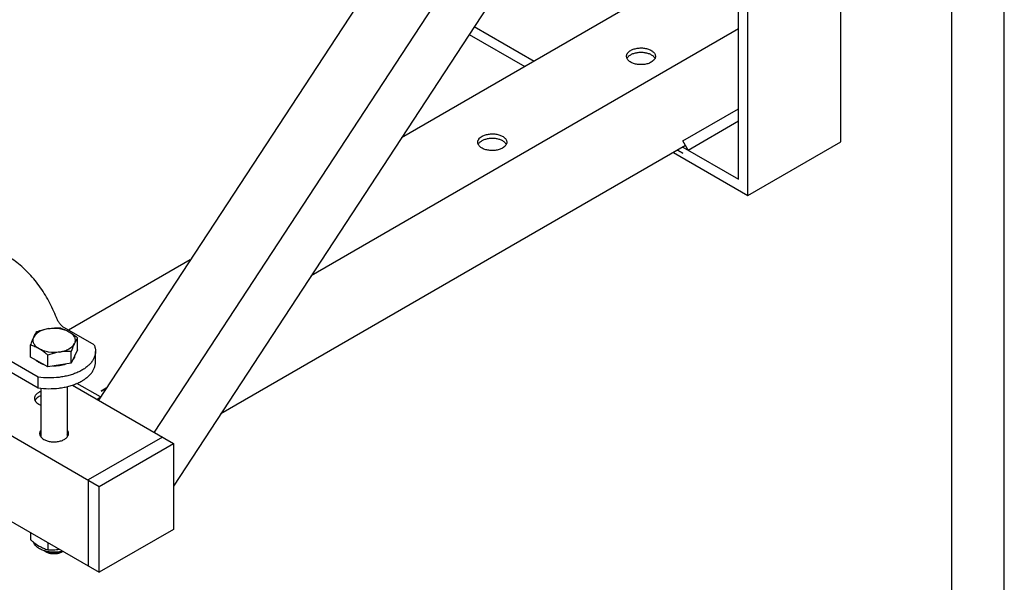
# Model space of a CAD drawing. Units: millimetres. Extents: x 0 to 420, y 0 to 297.
# Drawn here: x 326 to 420, y 61 to 114 of the extents above; entities that cross this region are included whole.
import ezdxf

# ---------------------------------------------------------------- set-up
doc = ezdxf.new("R2010")
doc.units = ezdxf.units.MM
doc.header["$LTSCALE"] = 23.1
doc.layers.get('0').update_dxf_attribs({"linetype": 'CONTINUOUS'})
doc.layers.add('AXES', color=7, linetype='CONTINUOUS')

msp = doc.modelspace()

# ---------------------------------------------------------------- linework, layer by layer
at = {"color": 7, "linetype": 'Continuous'}
for p, q in [((420, 0), (420, 297)), ((415, 5), (415, 292)), ((404.448, 102.743), (404.448, 173.166)), ((393.012, 168.541), (333.849, 78.184)), ((395.609, 97.64), (395.609, 168.063)), ((394.725, 159.996), (339.153, 75.122)), ((394.225, 151.303), (340.985, 69.991)), ((394.725, 99.171), (394.725, 151.303)), ((389.806, 118.784), (362.678, 103.122)), ((394.725, 113.459), (354.083, 89.994)), ((369.592, 113.681), (375.28, 110.397)), ((369.107, 112.94), (374.396, 109.887)), ((264.618, 109.989), (333.914, 69.981)), ((389.672, 102.377), (345.487, 76.867)), ((389.422, 102.232), (394.725, 99.171)), ((395.609, 97.64), (404.448, 102.743)), ((264.618, 101.824), (333.914, 61.816)), ((388.538, 101.722), (395.609, 97.64)), ((342.581, 91.519), (330.998, 84.831)), ((333.431, 83.426), (330.616, 85.051)), ((333.56, 81.795), (333.56, 82.815)), ((328.127, 80.365), (325.313, 81.989)), ((325.313, 80.969), (328.127, 79.344)), ((328.127, 79.344), (328.127, 80.365)), ((331.379, 79.61), (340.985, 74.064)), ((334.043, 78.48), (331.805, 79.772)), ((339.925, 74.676), (332.854, 70.594)), ((333.914, 69.981), (340.985, 74.064)), ((340.985, 74.064), (340.985, 65.899)), ((332.854, 70.594), (332.854, 62.429)), ((333.914, 61.816), (333.914, 69.981)), ((340.985, 65.899), (333.914, 61.816)), ((328.744, 63.844), (328.887, 63.762)), ((330.456, 63.813), (330.368, 63.762))]:
    msp.add_line(p, q, dxfattribs=at)
at = {"color": 28, "linetype": 'Continuous'}
for p, q in [((389.422, 102.81), (394.725, 105.872)), ((389.922, 101.944), (394.725, 104.717)), ((389.922, 101.944), (389.422, 102.81)), ((388.922, 101.944), (389.422, 101.655)), ((389.422, 101.655), (388.922, 101.944)), ((334.593, 79.319), (334.093, 79.031)), ((334.093, 79.031), (334.593, 79.319)), ((333.985, 78.391), (333.737, 78.248)), ((328.876, 63.768), (328.89, 63.76)), ((330.361, 63.758), (330.379, 63.768))]:
    msp.add_line(p, q, dxfattribs=at)
at = {"color": 7, "linetype": 'Continuous'}
for centre, radius, start, end in [((329.801, 65.109), 1.451, 292.84859, 293.34225), ((329.834, 65.033), 1.368, 293.31012, 296.95416)]:
    msp.add_arc(centre, radius, start, end, dxfattribs=at)
for points, knots in [([(384.472, 111.418), (384.522, 111.446), (384.627, 111.499), (384.798, 111.561), (384.983, 111.607), (385.244, 111.649), (385.577, 111.658), (385.905, 111.612), (386.149, 111.542), (386.315, 111.475), (386.462, 111.395), (386.587, 111.303), (386.688, 111.202), (386.763, 111.092), (386.809, 110.976), (386.819, 110.896), (386.819, 110.857)], [0, 0, 0, 0, 0.062411, 0.128778, 0.198401, 0.270409, 0.417449, 0.561681, 0.630309, 0.695425, 0.7564, 0.812862, 0.864785, 0.912581, 0.957174, 1, 1, 1, 1]), ([(384.069, 110.857), (384.069, 110.883), (384.074, 110.935), (384.094, 111.013), (384.127, 111.089), (384.19, 111.19), (384.302, 111.308), (384.412, 111.383), (384.472, 111.418)], [0, 0, 0, 0, 0.108095, 0.218229, 0.332254, 0.451704, 0.710598, 1, 1, 1, 1]), ([(386.417, 110.295), (386.367, 110.267), (386.261, 110.215), (386.091, 110.153), (385.906, 110.106), (385.645, 110.064), (385.312, 110.055), (384.984, 110.101), (384.74, 110.172), (384.574, 110.238), (384.427, 110.318), (384.302, 110.41), (384.201, 110.512), (384.126, 110.621), (384.08, 110.737), (384.069, 110.817), (384.069, 110.857)], [0, 0, 0, 0, 0.062411, 0.128778, 0.198401, 0.270409, 0.417449, 0.561681, 0.630309, 0.695425, 0.7564, 0.812862, 0.864785, 0.912581, 0.957174, 1, 1, 1, 1]), ([(384.116, 110.652), (384.132, 110.687), (384.172, 110.756), (384.253, 110.849), (384.354, 110.936), (384.431, 110.986), (384.472, 111.01)], [0, 0, 0, 0, 0.223331, 0.463173, 0.721834, 1, 1, 1, 1]), ([(384.472, 111.01), (384.562, 111.062), (384.764, 111.148), (385.093, 111.225), (385.445, 111.251), (385.797, 111.225), (386.078, 111.159), (386.281, 111.081), (386.417, 111.013), (386.536, 110.935), (386.636, 110.849), (386.717, 110.755), (386.757, 110.687), (386.773, 110.652)], [0, 0, 0, 0, 0.123161, 0.257996, 0.399125, 0.540238, 0.675027, 0.738379, 0.798276, 0.854376, 0.906549, 0.954936, 1, 1, 1, 1]), ([(386.819, 110.857), (386.819, 110.831), (386.815, 110.778), (386.795, 110.7), (386.761, 110.624), (386.698, 110.523), (386.586, 110.405), (386.477, 110.33), (386.417, 110.295)], [0, 0, 0, 0, 0.108095, 0.218229, 0.332254, 0.451704, 0.710598, 1, 1, 1, 1]), ([(369.927, 102.692), (369.927, 102.718), (369.932, 102.77), (369.952, 102.848), (369.985, 102.924), (370.048, 103.025), (370.16, 103.143), (370.27, 103.218), (370.33, 103.253)], [0, 0, 0, 0, 0.108095, 0.218229, 0.332254, 0.451704, 0.710598, 1, 1, 1, 1]), ([(370.33, 103.253), (370.379, 103.282), (370.485, 103.334), (370.656, 103.396), (370.841, 103.443), (371.102, 103.484), (371.435, 103.493), (371.763, 103.447), (372.007, 103.377), (372.173, 103.31), (372.32, 103.23), (372.445, 103.138), (372.546, 103.037), (372.621, 102.927), (372.667, 102.811), (372.677, 102.731), (372.677, 102.692)], [0, 0, 0, 0, 0.062411, 0.128778, 0.198401, 0.270409, 0.417449, 0.561681, 0.630309, 0.695425, 0.7564, 0.812862, 0.864785, 0.912581, 0.957174, 1, 1, 1, 1]), ([(370.33, 102.845), (370.42, 102.897), (370.622, 102.983), (370.951, 103.06), (371.303, 103.086), (371.655, 103.06), (371.936, 102.994), (372.139, 102.916), (372.274, 102.848), (372.393, 102.77), (372.494, 102.684), (372.575, 102.59), (372.615, 102.522), (372.631, 102.488)], [0, 0, 0, 0, 0.123161, 0.257996, 0.399125, 0.540238, 0.675027, 0.738379, 0.798276, 0.854376, 0.906549, 0.954936, 1, 1, 1, 1]), ([(372.275, 102.13), (372.225, 102.102), (372.119, 102.05), (371.949, 101.988), (371.764, 101.941), (371.503, 101.9), (371.17, 101.89), (370.842, 101.936), (370.597, 102.007), (370.432, 102.073), (370.285, 102.153), (370.16, 102.245), (370.058, 102.347), (369.984, 102.456), (369.938, 102.572), (369.927, 102.653), (369.927, 102.692)], [0, 0, 0, 0, 0.062411, 0.128778, 0.198401, 0.270409, 0.417449, 0.561681, 0.630309, 0.695425, 0.7564, 0.812862, 0.864785, 0.912581, 0.957174, 1, 1, 1, 1]), ([(369.974, 102.488), (369.99, 102.522), (370.03, 102.591), (370.111, 102.684), (370.212, 102.771), (370.289, 102.821), (370.33, 102.845)], [0, 0, 0, 0, 0.223331, 0.463173, 0.721834, 1, 1, 1, 1]), ([(372.677, 102.692), (372.677, 102.666), (372.673, 102.613), (372.653, 102.535), (372.619, 102.459), (372.556, 102.358), (372.444, 102.241), (372.335, 102.165), (372.275, 102.13)], [0, 0, 0, 0, 0.108095, 0.218229, 0.332254, 0.451704, 0.710598, 1, 1, 1, 1]), ([(329.844, 86.022), (329.744, 86.288), (329.523, 86.816), (329.138, 87.587), (328.702, 88.332), (328.219, 89.044), (327.696, 89.711), (327.14, 90.326), (326.559, 90.88), (325.96, 91.366), (325.35, 91.777), (324.739, 92.108), (324.133, 92.356), (323.539, 92.515), (322.967, 92.583), (322.508, 92.563), (322.162, 92.5), (321.915, 92.43), (321.68, 92.338), (321.53, 92.261), (321.458, 92.219)], [0, 0, 0, 0, 0.073966, 0.148864, 0.224034, 0.298809, 0.372532, 0.444573, 0.514354, 0.581362, 0.645177, 0.705497, 0.762167, 0.815213, 0.864884, 0.911676, 0.934245, 0.9564, 0.978272, 1, 1, 1, 1]), ([(330.616, 85.051), (330.533, 85.099), (330.371, 85.221), (330.158, 85.449), (329.977, 85.72), (329.882, 85.92), (329.844, 86.022)], [0, 0, 0, 0, 0.228063, 0.477912, 0.739241, 1, 1, 1, 1]), ([(333.431, 83.426), (333.473, 83.329), (333.538, 83.129), (333.56, 82.919), (333.56, 82.815)], [0, 0, 0, 0, 0.507107, 1, 1, 1, 1]), ([(333.56, 82.815), (333.56, 82.72), (333.541, 82.525), (333.455, 82.24), (333.314, 81.963), (333.119, 81.698), (332.875, 81.448), (332.583, 81.216), (332.249, 81.004), (331.875, 80.817), (331.468, 80.654), (331.031, 80.519), (330.571, 80.414), (329.93, 80.314), (329.11, 80.269), (328.452, 80.318), (328.127, 80.365)], [0, 0, 0, 0, 0.043696, 0.088484, 0.135326, 0.184971, 0.237914, 0.294415, 0.354518, 0.418094, 0.484867, 0.554448, 0.626353, 0.700035, 0.850215, 1, 1, 1, 1]), ([(328.127, 79.344), (328.452, 79.297), (329.11, 79.248), (329.93, 79.293), (330.571, 79.393), (331.031, 79.499), (331.468, 79.634), (331.875, 79.796), (332.249, 79.984), (332.583, 80.195), (332.875, 80.427), (333.119, 80.677), (333.314, 80.942), (333.455, 81.219), (333.541, 81.505), (333.56, 81.699), (333.56, 81.795)], [0, 0, 0, 0, 0.149785, 0.299965, 0.373647, 0.445552, 0.515133, 0.581906, 0.645482, 0.705585, 0.762086, 0.815029, 0.864674, 0.911516, 0.956304, 1, 1, 1, 1]), ([(328.377, 79.01), (328.289, 78.976), (328.163, 78.915), (328.018, 78.811), (327.928, 78.728), (327.857, 78.64), (327.805, 78.546), (327.773, 78.449), (327.766, 78.383), (327.766, 78.35)], [0, 0, 0, 0, 0.298788, 0.435114, 0.562312, 0.680865, 0.791945, 0.897465, 1, 1, 1, 1]), ([(327.766, 78.35), (327.766, 78.324), (327.771, 78.271), (327.791, 78.194), (327.824, 78.118), (327.887, 78.017), (327.999, 77.899), (328.109, 77.824), (328.169, 77.789)], [0, 0, 0, 0, 0.108095, 0.218228, 0.332254, 0.451704, 0.710597, 1, 1, 1, 1]), ([(328.377, 78.602), (328.311, 78.576), (328.187, 78.52), (328.024, 78.412), (327.896, 78.289), (327.835, 78.194), (327.813, 78.146)], [0, 0, 0, 0, 0.286538, 0.548799, 0.785794, 1, 1, 1, 1]), ([(328.169, 77.789), (328.185, 77.78), (328.253, 77.743), (328.323, 77.711), (328.377, 77.69)], [0, 0, 0, 0, 0.241764, 1, 1, 1, 1]), ([(328.377, 75.338), (328.339, 75.29), (328.291, 75.21), (328.258, 75.094), (328.252, 75.036), (328.252, 75.008)], [0, 0, 0, 0, 0.518962, 0.762152, 1, 1, 1, 1]), ([(328.252, 75.008), (328.252, 74.982), (328.257, 74.929), (328.277, 74.851), (328.31, 74.775), (328.373, 74.674), (328.485, 74.557), (328.595, 74.481), (328.655, 74.446)], [0, 0, 0, 0, 0.108095, 0.218228, 0.332254, 0.451704, 0.710597, 1, 1, 1, 1]), ([(328.377, 74.93), (328.369, 74.92), (328.34, 74.88), (328.314, 74.837), (328.299, 74.804)], [0, 0, 0, 0, 0.25864, 1, 1, 1, 1]), ([(328.655, 74.446), (328.705, 74.418), (328.81, 74.366), (328.981, 74.304), (329.166, 74.257), (329.427, 74.216), (329.76, 74.206), (330.088, 74.252), (330.332, 74.323), (330.498, 74.389), (330.645, 74.469), (330.77, 74.561), (330.871, 74.663), (330.946, 74.772), (330.992, 74.888), (331.002, 74.969), (331.002, 75.008)], [0, 0, 0, 0, 0.062411, 0.128778, 0.198401, 0.27041, 0.417449, 0.561682, 0.630309, 0.695425, 0.7564, 0.812862, 0.864785, 0.912581, 0.957174, 1, 1, 1, 1]), ([(331.002, 75.008), (331.002, 75.036), (330.997, 75.094), (330.964, 75.21), (330.916, 75.29), (330.878, 75.338)], [0, 0, 0, 0, 0.237848, 0.481038, 1, 1, 1, 1]), ([(330.956, 74.804), (330.951, 74.815), (330.929, 74.859), (330.901, 74.901), (330.878, 74.93)], [0, 0, 0, 0, 0.24225, 1, 1, 1, 1]), ([(327.397, 64.901), (327.463, 64.845), (327.722, 64.631), (327.998, 64.436), (328.213, 64.312)], [0, 0, 0, 0, 0.258945, 1, 1, 1, 1]), ([(328.252, 64.052), (328.185, 64.091), (328.058, 64.175), (327.893, 64.323), (327.763, 64.488), (327.701, 64.611), (327.678, 64.673)], [0, 0, 0, 0, 0.270653, 0.525937, 0.767939, 1, 1, 1, 1]), ([(328.213, 64.312), (328.346, 64.235), (328.612, 64.101), (328.892, 64), (329.03, 63.958)], [0, 0, 0, 0, 0.51592, 1, 1, 1, 1]), ([(328.743, 63.845), (328.699, 63.858), (328.53, 63.913), (328.366, 63.986), (328.252, 64.052)], [0, 0, 0, 0, 0.259841, 1, 1, 1, 1]), ([(330.437, 63.824), (330.3, 63.787), (330.018, 63.734), (329.587, 63.711), (329.157, 63.745), (328.877, 63.805), (328.743, 63.845)], [0, 0, 0, 0, 0.247255, 0.50141, 0.754833, 1, 1, 1, 1]), ([(328.891, 63.772), (328.878, 63.777), (328.828, 63.799), (328.779, 63.824), (328.744, 63.844)], [0, 0, 0, 0, 0.256664, 1, 1, 1, 1]), ([(330.368, 63.762), (330.263, 63.701), (330.018, 63.612), (329.627, 63.57), (329.237, 63.612), (328.992, 63.701), (328.887, 63.762)], [0, 0, 0, 0, 0.237225, 0.500002, 0.762782, 1, 1, 1, 1]), ([(330.364, 63.772), (330.252, 63.725), (330.009, 63.655), (329.627, 63.622), (329.246, 63.655), (329.003, 63.725), (328.891, 63.772)], [0, 0, 0, 0, 0.241756, 0.500014, 0.758266, 1, 1, 1, 1]), ([(329.03, 63.958), (329.209, 63.95), (329.573, 63.948), (329.936, 63.981), (330.117, 64.008)], [0, 0, 0, 0, 0.495347, 1, 1, 1, 1])]:
    msp.add_open_spline(points, degree=3, knots=knots, dxfattribs=at)
at = {"color": 28, "linetype": 'Continuous'}
for points, knots in [([(328.89, 63.76), (328.892, 63.759), (328.895, 63.757), (328.899, 63.755), (328.902, 63.754), (328.904, 63.753), (328.905, 63.752), (328.906, 63.751), (328.906, 63.751), (328.907, 63.751), (328.908, 63.75), (328.909, 63.75), (328.911, 63.749), (328.913, 63.748), (328.915, 63.747), (328.916, 63.746), (328.917, 63.745), (328.918, 63.745), (328.919, 63.744), (328.92, 63.744), (328.922, 63.743), (328.923, 63.742), (328.924, 63.742), (328.925, 63.741), (328.925, 63.741), (328.926, 63.741), (328.927, 63.74), (328.929, 63.739), (328.931, 63.738), (328.933, 63.737), (328.935, 63.736), (328.937, 63.735), (328.941, 63.733), (328.945, 63.732), (328.947, 63.73)], [0, 0, 0, 0, 0.125, 0.1875, 0.25, 0.28125, 0.3125, 0.328125, 0.335938, 0.34375, 0.359375, 0.375, 0.40625, 0.4375, 0.46875, 0.484375, 0.5, 0.515625, 0.53125, 0.5625, 0.59375, 0.625, 0.640625, 0.65625, 0.664062, 0.671875, 0.6875, 0.71875, 0.75, 0.78125, 0.8125, 0.84375, 0.875, 1, 1, 1, 1]), ([(328.947, 63.73), (328.96, 63.725), (328.985, 63.716), (329.016, 63.703), (329.041, 63.694), (329.06, 63.686), (329.076, 63.68), (329.088, 63.675), (329.097, 63.671), (329.105, 63.668), (329.112, 63.666), (329.115, 63.665), (329.117, 63.664), (329.119, 63.663), (329.121, 63.663), (329.124, 63.662), (329.129, 63.661), (329.141, 63.658), (329.158, 63.653), (329.18, 63.648), (329.201, 63.643), (329.222, 63.638), (329.243, 63.633), (329.261, 63.628), (329.275, 63.625), (329.286, 63.622), (329.295, 63.62), (329.302, 63.618), (329.306, 63.617), (329.31, 63.617), (329.313, 63.616), (329.318, 63.615), (329.324, 63.614), (329.331, 63.614), (329.341, 63.612), (329.356, 63.611), (329.375, 63.608), (329.405, 63.605), (329.435, 63.601), (329.461, 63.598), (329.477, 63.596), (329.488, 63.595), (329.499, 63.594), (329.509, 63.593), (329.515, 63.592), (329.518, 63.592), (329.52, 63.591), (329.522, 63.591), (329.525, 63.591), (329.529, 63.591), (329.535, 63.591), (329.545, 63.591), (329.56, 63.591), (329.579, 63.591), (329.603, 63.591), (329.626, 63.591), (329.649, 63.591), (329.672, 63.591), (329.691, 63.591), (329.706, 63.591), (329.716, 63.591), (329.723, 63.591), (329.727, 63.591), (329.729, 63.591), (329.731, 63.591), (329.733, 63.591), (329.736, 63.592), (329.743, 63.592), (329.752, 63.594), (329.763, 63.595), (329.774, 63.596), (329.789, 63.598), (329.815, 63.601), (329.845, 63.604), (329.874, 63.608), (329.893, 63.61), (329.908, 63.611), (329.917, 63.612), (329.924, 63.613), (329.93, 63.614), (329.934, 63.614), (329.938, 63.615), (329.942, 63.616), (329.946, 63.617), (329.953, 63.619), (329.962, 63.621), (329.973, 63.624), (329.987, 63.627), (330.005, 63.631), (330.026, 63.636), (330.047, 63.641), (330.069, 63.646), (330.086, 63.651), (330.101, 63.654), (330.111, 63.657), (330.119, 63.659), (330.125, 63.66), (330.127, 63.661), (330.13, 63.661), (330.131, 63.662), (330.133, 63.662), (330.135, 63.663), (330.138, 63.664), (330.144, 63.667), (330.152, 63.67), (330.161, 63.673), (330.174, 63.678), (330.19, 63.685), (330.209, 63.692), (330.235, 63.702), (330.267, 63.715), (330.293, 63.725), (330.306, 63.73)], [0, 0, 0, 0, 0.03125, 0.0625, 0.078125, 0.09375, 0.109375, 0.117188, 0.125, 0.132812, 0.136719, 0.140625, 0.141602, 0.142578, 0.144531, 0.146484, 0.148438, 0.15625, 0.171875, 0.1875, 0.203125, 0.21875, 0.234375, 0.25, 0.257812, 0.265625, 0.273438, 0.277344, 0.28125, 0.283203, 0.285156, 0.289062, 0.292969, 0.296875, 0.304688, 0.3125, 0.328125, 0.34375, 0.375, 0.390625, 0.398438, 0.40625, 0.414062, 0.421875, 0.425781, 0.427734, 0.428711, 0.429688, 0.431641, 0.433594, 0.4375, 0.445312, 0.453125, 0.46875, 0.484375, 0.5, 0.515625, 0.53125, 0.546875, 0.554688, 0.5625, 0.566406, 0.568359, 0.570312, 0.571289, 0.572266, 0.574219, 0.578125, 0.585938, 0.59375, 0.601562, 0.609375, 0.625, 0.65625, 0.671875, 0.6875, 0.695312, 0.703125, 0.707031, 0.710938, 0.714844, 0.716797, 0.71875, 0.722656, 0.726562, 0.734375, 0.742188, 0.75, 0.765625, 0.78125, 0.796875, 0.8125, 0.828125, 0.835938, 0.84375, 0.851562, 0.853516, 0.855469, 0.857422, 0.858398, 0.859375, 0.861328, 0.863281, 0.867188, 0.875, 0.882812, 0.890625, 0.90625, 0.921875, 0.9375, 0.96875, 1, 1, 1, 1]), ([(330.306, 63.73), (330.308, 63.731), (330.311, 63.732), (330.315, 63.734), (330.318, 63.736), (330.32, 63.737), (330.321, 63.737), (330.322, 63.738), (330.323, 63.738), (330.324, 63.738), (330.325, 63.739), (330.326, 63.739), (330.328, 63.74), (330.33, 63.741), (330.332, 63.742), (330.333, 63.743), (330.334, 63.744), (330.335, 63.744), (330.336, 63.744), (330.338, 63.745), (330.34, 63.747), (330.343, 63.748), (330.346, 63.75), (330.348, 63.751), (330.349, 63.751), (330.35, 63.752), (330.351, 63.752), (330.351, 63.753), (330.352, 63.753), (330.354, 63.754), (330.357, 63.756), (330.36, 63.757), (330.361, 63.758)], [0, 0, 0, 0, 0.125, 0.1875, 0.25, 0.28125, 0.3125, 0.328125, 0.335938, 0.34375, 0.359375, 0.375, 0.40625, 0.4375, 0.46875, 0.484375, 0.5, 0.515625, 0.53125, 0.5625, 0.625, 0.6875, 0.75, 0.78125, 0.8125, 0.828125, 0.835938, 0.84375, 0.859375, 0.875, 0.9375, 1, 1, 1, 1])]:
    msp.add_open_spline(points, degree=3, knots=knots, dxfattribs=at)
at = {"layer": 'AXES', "color": 7, "linetype": 'Continuous'}
for p, q in [((327.397, 82.276), (327.397, 83.404)), ((331.858, 82.967), (331.858, 84.094)), ((329.03, 81.334), (329.03, 82.461)), ((331.858, 82.967), (331.26, 81.679)), ((331.26, 81.679), (331.26, 82.806)), ((329.03, 81.334), (327.397, 82.276)), ((331.26, 81.679), (329.03, 81.334)), ((328.377, 79.313), (328.377, 74.677)), ((330.877, 79.466), (330.877, 74.677)), ((327.397, 65.579), (327.397, 64.901)), ((329.03, 64.636), (329.03, 63.958))]:
    msp.add_line(p, q, dxfattribs=at)
for centre, radius, start, end in [((330.922, 82.566), 0.706, 342.98345, 350.24317), ((330.886, 82.577), 0.744, 339.32478, 343.00415)]:
    msp.add_arc(centre, radius, start, end, dxfattribs=at)
for points, knots in [([(329.11, 84.982), (328.946, 84.957), (328.636, 84.884), (328.123, 84.665), (327.798, 84.387), (327.696, 84.166)], [0, 0, 0, 0, 0.295042, 0.564531, 1, 1, 1, 1]), ([(327.696, 84.166), (327.72, 84.218), (327.808, 84.399), (327.911, 84.574), (327.994, 84.692)], [0, 0, 0, 0, 0.283826, 1, 1, 1, 1]), ([(327.994, 84.692), (328.086, 84.724), (328.45, 84.846), (328.826, 84.938), (329.11, 84.982)], [0, 0, 0, 0, 0.251784, 1, 1, 1, 1]), ([(329.11, 84.982), (329.296, 85.011), (329.668, 85.047), (330.041, 85.045), (330.225, 85.037)], [0, 0, 0, 0, 0.504777, 1, 1, 1, 1]), ([(329.11, 84.982), (329.451, 85.035), (329.972, 85.035), (330.618, 84.885), (330.911, 84.759), (331.042, 84.683)], [0, 0, 0, 0, 0.521739, 0.771677, 1, 1, 1, 1]), ([(330.225, 85.037), (330.363, 84.994), (330.643, 84.894), (330.909, 84.76), (331.042, 84.683)], [0, 0, 0, 0, 0.484072, 1, 1, 1, 1]), ([(331.042, 84.683), (331.112, 84.643), (331.397, 84.466), (331.663, 84.259), (331.858, 84.094)], [0, 0, 0, 0, 0.24016, 1, 1, 1, 1]), ([(331.042, 84.683), (331.156, 84.617), (331.359, 84.471), (331.574, 84.187), (331.653, 83.867), (331.602, 83.661), (331.559, 83.568)], [0, 0, 0, 0, 0.29387, 0.547081, 0.773533, 1, 1, 1, 1]), ([(327.397, 83.404), (327.421, 83.473), (327.512, 83.731), (327.612, 83.985), (327.696, 84.166)], [0, 0, 0, 0, 0.269763, 1, 1, 1, 1]), ([(328.213, 83.05), (328.08, 83.127), (327.814, 83.261), (327.534, 83.361), (327.397, 83.404)], [0, 0, 0, 0, 0.515928, 1, 1, 1, 1]), ([(328.213, 83.05), (328.098, 83.117), (327.896, 83.263), (327.681, 83.547), (327.602, 83.866), (327.653, 84.073), (327.696, 84.166)], [0, 0, 0, 0, 0.29387, 0.547081, 0.773533, 1, 1, 1, 1]), ([(330.145, 82.751), (330.308, 82.777), (330.619, 82.85), (331.132, 83.068), (331.457, 83.347), (331.559, 83.568)], [0, 0, 0, 0, 0.295042, 0.564531, 1, 1, 1, 1]), ([(331.559, 83.568), (331.533, 83.512), (331.423, 83.262), (331.329, 83.005), (331.26, 82.806)], [0, 0, 0, 0, 0.227801, 1, 1, 1, 1]), ([(331.858, 84.094), (331.833, 84.058), (331.72, 83.89), (331.626, 83.711), (331.559, 83.568)], [0, 0, 0, 0, 0.218969, 1, 1, 1, 1]), ([(329.03, 82.461), (328.963, 82.517), (328.704, 82.731), (328.429, 82.926), (328.213, 83.05)], [0, 0, 0, 0, 0.25894, 1, 1, 1, 1]), ([(330.145, 82.751), (329.804, 82.699), (329.283, 82.698), (328.637, 82.849), (328.344, 82.975), (328.213, 83.05)], [0, 0, 0, 0, 0.521739, 0.771677, 1, 1, 1, 1]), ([(330.145, 82.751), (330.051, 82.737), (329.672, 82.667), (329.302, 82.557), (329.03, 82.461)], [0, 0, 0, 0, 0.248036, 1, 1, 1, 1]), ([(331.26, 82.806), (331.076, 82.814), (330.703, 82.816), (330.331, 82.78), (330.145, 82.751)], [0, 0, 0, 0, 0.495223, 1, 1, 1, 1]), ([(328.185, 81.761), (328.156, 81.778), (328.049, 81.846), (327.949, 81.927), (327.884, 81.994)], [0, 0, 0, 0, 0.26347, 1, 1, 1, 1]), ([(328.647, 81.554), (328.605, 81.568), (328.446, 81.624), (328.292, 81.696), (328.185, 81.761)], [0, 0, 0, 0, 0.261743, 1, 1, 1, 1]), ([(330.725, 81.595), (330.538, 81.524), (330.136, 81.424), (329.724, 81.401), (329.513, 81.408)], [0, 0, 0, 0, 0.4861, 1, 1, 1, 1]), ([(331.582, 82.315), (331.574, 82.295), (331.539, 82.213), (331.491, 82.137), (331.449, 82.084)], [0, 0, 0, 0, 0.240962, 1, 1, 1, 1])]:
    msp.add_open_spline(points, degree=3, knots=knots, dxfattribs=at)

doc.saveas('drawing.dxf')
